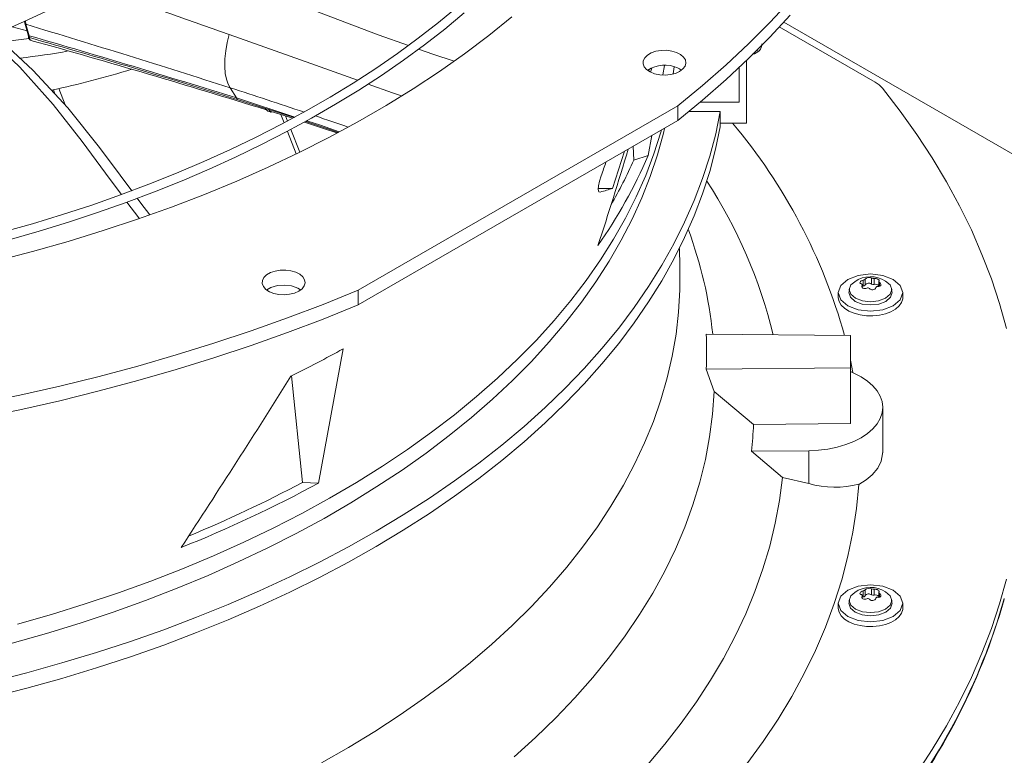
# Model space of a CAD drawing. Units: inches. Extents: x 512 to 748, y -190 to 5.
# Drawn here: x 560 to 565, y -9 to -6 of the extents above; entities that cross this region are included whole.
import ezdxf

# ---------------------------------------------------------------- set-up
doc = ezdxf.new("R2010")
doc.units = ezdxf.units.IN
doc.header["$MEASUREMENT"] = 0
doc.layers.get('0').update_dxf_attribs({"lineweight": 0})

msp = doc.modelspace()

# ---------------------------------------------------------------- linework, layer by layer
at = {"color": 7, "linetype": 'Continuous', "lineweight": 15}
for p, q in [((563.8721, -5.9571), (563.9641, -5.8581)), ((562.4532, -5.8853), (562.3656, -5.9579)), ((560.4809, -5.9543), (560.5816, -5.9074)), ((562.3946, -5.9869), (562.4831, -5.9133)), ((562.6996, -5.932), (562.5946, -6.0168)), ((563.8721, -6.0235), (563.9641, -5.9246)), ((560.3776, -5.999), (560.4809, -5.9543)), ((560.4968, -5.9957), (560.4286, -5.9769)), ((560.485, -5.9523), (560.4865, -5.9615)), ((560.4862, -5.9604), (560.5022, -6.0134)), ((560.507, -6.0177), (560.4911, -5.9653)), ((562.3656, -5.9579), (562.2743, -6.029)), ((562.3024, -6.0588), (562.3946, -5.9869)), ((563.775, -6.0544), (563.8721, -5.9571)), ((564.3504, -6.2291), (563.9142, -5.9765)), ((563.9356, -5.956), (567.1331, -7.8019)), ((560.4639, -6.1606), (560.3193, -6.0224)), ((560.3506, -6.013), (560.5237, -6.1733)), ((560.4949, -6.0313), (560.3853, -6.0451)), ((560.5053, -6.0296), (560.4949, -6.0313)), ((560.5021, -6.013), (560.503, -6.0207)), ((560.5082, -6.0261), (560.507, -6.0177)), ((561.406, -6.0485), (561.4145, -6.0115)), ((562.2743, -6.029), (562.1794, -6.0985)), ((562.5946, -6.0168), (562.4847, -6.0995)), ((563.775, -6.1208), (563.8721, -6.0235)), ((561.3997, -6.0859), (561.406, -6.0485)), ((562.2067, -6.129), (562.3024, -6.0588)), ((563.3774, -6.0841), (563.4019, -6.0837)), ((563.4019, -6.0837), (563.4258, -6.0868)), ((563.6729, -6.15), (563.775, -6.0544)), ((561.3953, -6.1571), (561.3961, -6.1225)), ((561.3961, -6.1225), (561.3997, -6.0859)), ((562.1794, -6.0985), (562.0809, -6.1663)), ((562.4847, -6.0995), (562.3702, -6.1801)), ((563.2962, -6.131), (563.303, -6.1174)), ((563.303, -6.1174), (563.3155, -6.1053)), ((563.3155, -6.1053), (563.3328, -6.0953)), ((563.3328, -6.0953), (563.3539, -6.0881)), ((563.3539, -6.0881), (563.3774, -6.0841)), ((563.4258, -6.0868), (563.4476, -6.0932)), ((563.4476, -6.0932), (563.466, -6.1025)), ((563.466, -6.1025), (563.4798, -6.1142)), ((563.4798, -6.1142), (563.488, -6.1275)), ((563.488, -6.1275), (563.4904, -6.1416)), ((563.6729, -6.2164), (563.775, -6.1208)), ((563.819, -6.0877), (563.8123, -6.0842)), ((560.6163, -6.3306), (560.4639, -6.1606)), ((560.5237, -6.1733), (560.6816, -6.3446)), ((561.3975, -6.1884), (561.3953, -6.1571)), ((562.0809, -6.1663), (561.979, -6.2324)), ((562.1075, -6.1975), (562.2067, -6.129)), ((563.2954, -6.1451), (563.2962, -6.131)), ((563.3007, -6.1589), (563.2954, -6.1451)), ((563.3119, -6.1715), (563.3007, -6.1589)), ((563.3281, -6.1821), (563.3119, -6.1715)), ((563.3239, -6.1689), (563.3212, -6.1782)), ((563.393, -6.1521), (563.3851, -6.1955)), ((563.432, -6.1911), (563.4376, -6.1589)), ((563.4606, -6.1673), (563.4528, -6.1635)), ((563.4693, -6.174), (563.4606, -6.1673)), ((563.4768, -6.1685), (563.4618, -6.1797)), ((563.4865, -6.1556), (563.4768, -6.1685)), ((563.4904, -6.1416), (563.4865, -6.1556)), ((563.5659, -6.2438), (563.6729, -6.15)), ((563.7328, -6.3188), (563.7328, -6.1611)), ((563.7654, -6.4148), (563.7654, -6.1301)), ((561.4025, -6.2154), (561.3975, -6.1884)), ((561.4101, -6.2374), (561.4025, -6.2154)), ((562.0049, -6.2642), (562.1075, -6.1975)), ((562.3702, -6.1801), (562.2512, -6.2585)), ((563.3483, -6.1901), (563.3281, -6.1821)), ((563.3714, -6.1949), (563.3483, -6.1901)), ((563.3958, -6.1962), (563.3714, -6.1949)), ((563.4199, -6.194), (563.3958, -6.1962)), ((563.4424, -6.1884), (563.4199, -6.194)), ((563.4618, -6.1797), (563.4424, -6.1884)), ((563.5659, -6.3102), (563.6729, -6.2164)), ((560.6411, -6.2578), (560.6699, -6.3319)), ((561.4198, -6.2542), (561.4101, -6.2374)), ((561.4198, -6.2542), (561.4484, -6.3003)), ((561.979, -6.2324), (561.8737, -6.2968)), ((562.2512, -6.2585), (562.1278, -6.3346)), ((563.4541, -6.3357), (563.5659, -6.2438)), ((564.383, -6.2561), (564.4637, -6.3605)), ((560.6164, -6.2633), (560.6235, -6.2816)), ((561.4513, -6.3067), (561.4484, -6.3003)), ((561.4513, -6.3067), (561.5805, -6.3474)), ((561.8737, -6.2968), (561.7651, -6.3593)), ((561.899, -6.3291), (562.0049, -6.2642)), ((560.7477, -6.4984), (560.6163, -6.3306)), ((560.6816, -6.3446), (560.8265, -6.526)), ((561.5805, -6.3474), (561.595, -6.352)), ((561.5904, -6.3598), (561.5805, -6.3474)), ((561.5805, -6.3474), (561.5889, -6.3586)), ((561.595, -6.352), (561.7103, -6.3893)), ((561.5992, -6.3599), (561.595, -6.352)), ((561.5981, -6.3573), (561.595, -6.352)), ((561.7899, -6.392), (561.899, -6.3291)), ((562.1278, -6.3346), (562.0001, -6.4083)), ((562.002, -7.174), (563.4541, -6.3357)), ((563.4541, -6.4021), (563.5659, -6.3102)), ((563.4541, -6.3357), (563.4541, -6.4021)), ((563.5557, -6.3188), (563.7328, -6.3188)), ((561.5797, -6.3527), (561.5831, -6.3548)), ((561.5889, -6.3586), (561.5895, -6.3586)), ((561.5938, -6.3601), (561.5904, -6.3598)), ((561.5921, -6.3606), (561.6067, -6.3652)), ((561.6022, -6.3591), (561.5981, -6.3573)), ((561.6047, -6.3644), (561.5992, -6.3599)), ((561.602, -6.3598), (561.7038, -6.3925)), ((561.6068, -6.3645), (561.6047, -6.3644)), ((561.7651, -6.3593), (561.6533, -6.4199)), ((561.6778, -6.453), (561.7899, -6.392)), ((563.6466, -6.3623), (563.5024, -6.3611)), ((563.6255, -6.464), (563.6466, -6.3623)), ((563.6462, -6.3999), (563.6466, -6.3623)), ((564.4637, -6.3605), (564.5392, -6.4662)), ((561.6533, -6.4199), (561.5384, -6.4785)), ((561.757, -6.4099), (561.8442, -6.4387)), ((561.8442, -6.4387), (561.905, -6.4594)), ((562.0001, -6.4083), (561.8683, -6.4796)), ((563.4541, -6.4021), (562.002, -7.2404)), ((563.3927, -6.4394), (563.3878, -6.4596)), ((563.6466, -6.4321), (563.6254, -6.5337)), ((563.6466, -6.4321), (563.6462, -6.3999)), ((563.6464, -6.4148), (563.7654, -6.4148)), ((561.5384, -6.4785), (561.4206, -6.5352)), ((561.5627, -6.512), (561.6778, -6.453)), ((561.8683, -6.4796), (561.7325, -6.5483)), ((563.335, -6.4709), (563.3184, -6.562)), ((563.3878, -6.4596), (563.3607, -6.5584)), ((563.5987, -6.5652), (563.6255, -6.464)), ((564.5392, -6.4662), (564.6093, -6.5731)), ((560.8747, -6.6713), (560.7477, -6.4984)), ((560.8265, -6.526), (560.9204, -6.6515)), ((561.4447, -6.5689), (561.5627, -6.512)), ((563.25, -6.5199), (563.2538, -6.5823)), ((561.4206, -6.5352), (561.2999, -6.5898)), ((561.3241, -6.6237), (561.4447, -6.5689)), ((561.7325, -6.5483), (561.5929, -6.6144)), ((563.211, -6.5425), (563.1575, -6.7113)), ((563.2538, -6.5823), (563.3184, -6.562)), ((563.3607, -6.5584), (563.3279, -6.6566)), ((563.5662, -6.6658), (563.5987, -6.5652)), ((563.6254, -6.5337), (563.5987, -6.6349)), ((564.6093, -6.5731), (564.674, -6.6811)), ((561.2999, -6.5898), (561.1764, -6.6423)), ((561.5929, -6.6144), (561.4495, -6.6778)), ((560.9204, -6.6515), (560.9726, -6.7218)), ((561.1764, -6.6423), (561.0503, -6.6927)), ((561.2009, -6.6763), (561.3241, -6.6237)), ((563.0979, -6.6782), (563.1055, -6.6536)), ((563.3279, -6.6566), (563.2896, -6.7542)), ((563.5987, -6.6349), (563.5662, -6.7356)), ((560.9255, -6.7395), (560.8747, -6.6713)), ((561.0503, -6.6927), (560.9217, -6.7409)), ((561.0752, -6.7267), (561.2009, -6.6763)), ((561.4495, -6.6778), (561.3027, -6.7384)), ((563.0922, -6.7159), (563.0934, -6.6992)), ((563.0934, -6.6992), (563.0979, -6.6782)), ((563.5282, -6.7658), (563.5662, -6.6658)), ((564.674, -6.6811), (564.7333, -6.7902)), ((560.9217, -6.7409), (560.7906, -6.7868)), ((560.9473, -6.7749), (561.0752, -6.7267)), ((561.3027, -6.7384), (561.1525, -6.7963)), ((563.0947, -6.7262), (563.0922, -6.7159)), ((563.0925, -6.7117), (563.1575, -6.7113)), ((563.1006, -6.7282), (563.0947, -6.7262)), ((563.2896, -6.7542), (563.2458, -6.8509)), ((563.5662, -6.7356), (563.5282, -6.8356)), ((560.7906, -6.7868), (560.6573, -6.8305)), ((560.8173, -6.8208), (560.9473, -6.7749)), ((561.0042, -6.8452), (560.9509, -6.7736)), ((560.9979, -6.7559), (561.0144, -6.7781)), ((561.1525, -6.7963), (560.999, -6.8512)), ((561.0144, -6.7781), (561.0549, -6.8309)), ((563.4846, -6.8651), (563.5282, -6.7658)), ((564.7333, -6.7902), (564.7871, -6.9002)), ((560.6573, -6.8305), (560.5218, -6.8719)), ((560.6852, -6.8644), (560.8173, -6.8208)), ((563.5282, -6.8356), (563.4846, -6.9349)), ((560.5218, -6.8719), (560.3843, -6.9108)), ((560.5514, -6.9056), (560.6852, -6.8644)), ((560.999, -6.8512), (560.8426, -6.9033)), ((561.0059, -6.8473), (561.0042, -6.8452)), ((563.2458, -6.8509), (563.1964, -6.9468)), ((563.4355, -6.9635), (563.4846, -6.8651)), ((560.4159, -6.9444), (560.5514, -6.9056)), ((560.8426, -6.9033), (560.6832, -6.9523)), ((563.5017, -6.9004), (563.5011, -6.8987)), ((564.7871, -6.9002), (564.8353, -7.0111)), ((560.6832, -6.9523), (560.5211, -6.9983)), ((563.1964, -6.9468), (563.1416, -7.0417)), ((563.3809, -7.0609), (563.4355, -6.9635)), ((563.4846, -6.9349), (563.4355, -7.0332)), ((560.5211, -6.9983), (560.3566, -7.0411)), ((563.4632, -7.0652), (563.4607, -6.9841)), ((564.8353, -7.0111), (564.878, -7.1227)), ((563.1416, -7.0417), (563.0814, -7.1355)), ((563.3208, -7.1572), (563.3809, -7.0609)), ((563.4355, -7.0332), (563.3809, -7.1307)), ((563.4632, -7.0652), (563.4634, -7.0726)), ((561.573, -7.1161), (561.5855, -7.104)), ((561.5855, -7.104), (561.6028, -7.094)), ((561.6028, -7.094), (561.6239, -7.0868)), ((561.6239, -7.0868), (561.6474, -7.0828)), ((561.6474, -7.0828), (561.6719, -7.0824)), ((561.6719, -7.0824), (561.6958, -7.0855)), ((561.6958, -7.0855), (561.7176, -7.0919)), ((561.7176, -7.0919), (561.736, -7.1012)), ((561.736, -7.1012), (561.7498, -7.1129)), ((563.4634, -7.0726), (563.4632, -7.173)), ((564.2253, -7.1249), (564.2728, -7.1066)), ((564.2728, -7.1066), (564.3289, -7.1002)), ((564.3289, -7.1002), (564.385, -7.1066)), ((564.385, -7.1066), (564.4326, -7.1249)), ((561.5654, -7.1438), (561.5662, -7.1297)), ((561.5708, -7.1576), (561.5654, -7.1438)), ((561.5662, -7.1297), (561.573, -7.1161)), ((561.6344, -7.1534), (561.6051, -7.1618)), ((561.667, -7.1509), (561.6344, -7.1534)), ((561.6991, -7.1547), (561.667, -7.1509)), ((561.727, -7.1644), (561.6991, -7.1547)), ((561.7565, -7.1543), (561.7468, -7.1672)), ((561.7498, -7.1129), (561.7581, -7.1262)), ((561.7604, -7.1403), (561.7565, -7.1543)), ((561.7581, -7.1262), (561.7604, -7.1403)), ((563.0814, -7.1355), (563.0159, -7.2281)), ((563.2555, -7.2524), (563.3208, -7.1572)), ((563.3809, -7.1307), (563.3208, -7.227)), ((564.1824, -7.1848), (564.1935, -7.1524)), ((564.1935, -7.1524), (564.2253, -7.1249)), ((564.2326, -7.1715), (564.24, -7.1502)), ((564.24, -7.1502), (564.2571, -7.1354)), ((564.2812, -7.1399), (564.2817, -7.1373)), ((564.282, -7.1423), (564.2812, -7.1399)), ((564.2817, -7.1373), (564.2836, -7.1347)), ((564.2841, -7.144), (564.282, -7.1423)), ((564.2836, -7.1347), (564.2867, -7.1321)), ((564.2877, -7.1453), (564.2841, -7.144)), ((564.2867, -7.1321), (564.2906, -7.1299)), ((564.2906, -7.1299), (564.2957, -7.1281)), ((564.2915, -7.1622), (564.2915, -7.1491)), ((564.2957, -7.1558), (564.2915, -7.1565)), ((564.2957, -7.1281), (564.2957, -7.1558)), ((564.3041, -7.1509), (564.3041, -7.1232)), ((564.3338, -7.1186), (564.3338, -7.1463)), ((564.3453, -7.1481), (564.3453, -7.1204)), ((564.3635, -7.1247), (564.3663, -7.1268)), ((564.3663, -7.1268), (564.368, -7.129)), ((564.3664, -7.1343), (564.3671, -7.133)), ((564.3667, -7.1359), (564.3664, -7.1343)), ((564.3664, -7.1345), (564.3664, -7.1569)), ((564.368, -7.1378), (564.3667, -7.1359)), ((564.3683, -7.131), (564.3671, -7.133)), ((564.368, -7.129), (564.3683, -7.131)), ((564.3702, -7.1396), (564.368, -7.1378)), ((564.397, -7.1322), (564.4179, -7.1502)), ((564.4179, -7.1502), (564.4252, -7.1715)), ((564.4326, -7.1249), (564.4644, -7.1524)), ((564.4644, -7.1524), (564.4755, -7.1848)), ((564.878, -7.1227), (564.915, -7.235)), ((561.5819, -7.1702), (561.5708, -7.1576)), ((561.5981, -7.1808), (561.5819, -7.1702)), ((561.6051, -7.1618), (561.5867, -7.1727)), ((561.6183, -7.1888), (561.5981, -7.1808)), ((561.6414, -7.1936), (561.6183, -7.1888)), ((561.6658, -7.1949), (561.6414, -7.1936)), ((561.69, -7.1927), (561.6658, -7.1949)), ((561.7124, -7.1871), (561.69, -7.1927)), ((561.7318, -7.1784), (561.7124, -7.1871)), ((561.7391, -7.1728), (561.727, -7.1644)), ((561.7468, -7.1672), (561.7318, -7.1784)), ((561.8428, -7.2385), (562.002, -7.174)), ((562.002, -7.2404), (562.002, -7.174)), ((563.4632, -7.173), (563.4573, -7.2733)), ((564.1824, -7.1848), (564.1824, -7.2061)), ((564.1935, -7.2172), (564.1824, -7.1848)), ((564.2312, -7.1848), (564.2324, -7.1814)), ((564.2387, -7.2064), (564.2312, -7.1848)), ((564.2328, -7.168), (564.2314, -7.1813)), ((564.24, -7.1928), (564.2326, -7.1715)), ((564.2609, -7.2108), (564.24, -7.1928)), ((564.4179, -7.1928), (564.397, -7.2108)), ((564.4252, -7.1715), (564.4179, -7.1928)), ((564.4267, -7.1848), (564.4192, -7.2064)), ((564.4265, -7.1813), (564.425, -7.168)), ((564.4255, -7.1814), (564.4267, -7.1848)), ((564.4755, -7.1848), (564.4644, -7.2172)), ((564.4755, -7.2061), (564.4755, -7.1848)), ((561.6803, -7.3003), (561.8428, -7.2385)), ((561.8428, -7.305), (562.002, -7.2404)), ((563.0159, -7.2281), (562.9452, -7.3194)), ((563.3208, -7.227), (563.2555, -7.3222)), ((564.1824, -7.2061), (564.1824, -7.2082)), ((564.1824, -7.2082), (564.1862, -7.2252)), ((564.1862, -7.2252), (564.1957, -7.2414)), ((564.2253, -7.2446), (564.1935, -7.2172)), ((564.1957, -7.2414), (564.2108, -7.2561)), ((564.2728, -7.263), (564.2253, -7.2446)), ((564.2598, -7.2247), (564.2387, -7.2064)), ((564.2915, -7.2369), (564.2598, -7.2247)), ((564.2921, -7.2228), (564.2609, -7.2108)), ((564.3289, -7.2412), (564.2915, -7.2369)), ((564.3289, -7.2271), (564.2921, -7.2228)), ((564.3658, -7.2228), (564.3289, -7.2271)), ((564.3663, -7.2369), (564.3289, -7.2412)), ((564.397, -7.2108), (564.3658, -7.2228)), ((564.398, -7.2247), (564.3663, -7.2369)), ((564.4326, -7.2446), (564.385, -7.263)), ((564.4192, -7.2064), (564.398, -7.2247)), ((564.4644, -7.2172), (564.4326, -7.2446)), ((564.4425, -7.2595), (564.4589, -7.2452)), ((564.4589, -7.2452), (564.4699, -7.2293)), ((564.4699, -7.2293), (564.4751, -7.2125)), ((564.4751, -7.2125), (564.4755, -7.2061)), ((564.915, -7.235), (564.9464, -7.3479)), ((563.1848, -7.3463), (563.2555, -7.2524)), ((563.4573, -7.2733), (563.4457, -7.3734)), ((564.2108, -7.2561), (564.2307, -7.2688)), ((564.2307, -7.2688), (564.2546, -7.279)), ((564.2546, -7.279), (564.2815, -7.2861)), ((564.3289, -7.2694), (564.2728, -7.263)), ((564.2815, -7.2861), (564.3104, -7.29)), ((564.3104, -7.29), (564.3401, -7.2904)), ((564.385, -7.263), (564.3289, -7.2694)), ((564.3401, -7.2904), (564.3693, -7.2874)), ((564.3693, -7.2874), (564.3968, -7.2811)), ((564.3968, -7.2811), (564.4216, -7.2716)), ((564.4216, -7.2716), (564.4425, -7.2595)), ((561.5147, -7.3592), (561.6803, -7.3003)), ((561.6803, -7.3667), (561.8428, -7.305)), ((562.9452, -7.3194), (562.8692, -7.4093)), ((563.2555, -7.3222), (563.1848, -7.4161)), ((561.3461, -7.4153), (561.5147, -7.3592)), ((561.5147, -7.4257), (561.6803, -7.3667)), ((563.109, -7.4389), (563.1848, -7.3463)), ((563.4457, -7.3734), (563.4283, -7.4733)), ((563.5828, -7.3736), (564.2377, -7.3802)), ((564.2377, -7.3802), (564.2377, -7.5267)), ((561.1747, -7.4684), (561.3461, -7.4153)), ((561.3461, -7.4817), (561.5147, -7.4257)), ((562.8692, -7.4093), (562.7882, -7.4977)), ((563.1848, -7.4161), (563.1089, -7.5086)), ((561.0007, -7.5186), (561.1747, -7.4684)), ((561.9329, -7.4403), (561.8211, -8.0505)), ((563.028, -7.53), (563.109, -7.4389)), ((561.1747, -7.5348), (561.3461, -7.4817)), ((562.7882, -7.4977), (562.7022, -7.5845)), ((563.1089, -7.5086), (563.0279, -7.5997)), ((563.4283, -7.4733), (563.4053, -7.5727)), ((564.2377, -7.4927), (564.2485, -7.5486)), ((560.8241, -7.5657), (561.0007, -7.5186)), ((561.0007, -7.585), (561.1747, -7.5348)), ((562.9419, -7.6195), (563.028, -7.53)), ((564.2377, -7.5267), (563.5828, -7.5333)), ((563.5828, -7.5333), (563.6192, -7.6337)), ((564.2377, -7.7794), (564.2377, -7.5267)), ((564.2377, -7.5441), (564.2532, -7.5507)), ((564.2532, -7.5507), (564.2862, -7.5677)), ((560.6451, -7.6097), (560.8241, -7.5657)), ((560.8241, -7.6321), (561.0007, -7.585)), ((561.7476, -8.0474), (561.698, -7.5638)), ((562.7022, -7.5845), (562.6113, -7.6696)), ((563.0279, -7.5997), (562.9419, -7.6893)), ((563.4053, -7.5727), (563.3767, -7.6717)), ((564.2862, -7.5677), (564.3151, -7.5871)), ((564.3151, -7.5871), (564.3394, -7.6084)), ((560.464, -7.6507), (560.6451, -7.6097)), ((560.6451, -7.6762), (560.8241, -7.6321)), ((562.8509, -7.7074), (562.9419, -7.6195)), ((563.6192, -7.6337), (563.6116, -7.7374)), ((563.7974, -7.7838), (563.6192, -7.6337)), ((564.3394, -7.6084), (564.3588, -7.6314)), ((564.3588, -7.6314), (564.3729, -7.6556)), ((560.2808, -7.6885), (560.464, -7.6507)), ((560.464, -7.7171), (560.6451, -7.6762)), ((562.6113, -7.6696), (562.5156, -7.753)), ((562.9419, -7.6893), (562.8509, -7.7771)), ((563.3767, -7.6717), (563.3424, -7.7701)), ((564.3729, -7.6556), (564.3814, -7.6806)), ((564.3814, -7.6806), (564.3843, -7.7061)), ((560.2808, -7.7549), (560.464, -7.7171)), ((562.755, -7.7935), (562.8509, -7.7074)), ((563.6116, -7.7374), (563.5982, -7.8409)), ((564.3814, -7.7316), (564.3729, -7.7567)), ((564.3843, -7.7061), (564.3814, -7.7316)), ((564.3843, -7.913), (564.3843, -7.7061)), ((562.5156, -7.753), (562.4152, -7.8345)), ((562.8509, -7.7771), (562.755, -7.8633)), ((563.3424, -7.7701), (563.3025, -7.8678)), ((564.2377, -7.7794), (563.7974, -7.7838)), ((564.3588, -7.7809), (564.3394, -7.8038)), ((564.3729, -7.7567), (564.3588, -7.7809)), ((562.6544, -7.8778), (562.755, -7.7935)), ((564.3151, -7.8252), (564.2862, -7.8445)), ((564.3394, -7.8038), (564.3151, -7.8252)), ((562.4152, -7.8345), (562.3102, -7.9141)), ((562.755, -7.8633), (562.6544, -7.9476)), ((563.3025, -7.8678), (563.2571, -7.9647)), ((563.5982, -7.8409), (563.5788, -7.9441)), ((564.2532, -7.8615), (564.2167, -7.876)), ((564.2862, -7.8445), (564.2532, -7.8615)), ((562.3102, -7.9141), (562.2007, -7.9916)), ((562.5491, -7.9602), (562.6544, -7.8778)), ((564.0482, -7.9035), (563.7883, -7.9062)), ((563.7883, -7.9062), (563.9293, -8.0246)), ((564.0923, -7.9014), (564.0482, -7.9035)), ((564.0482, -7.9035), (564.0482, -8.0533)), ((564.1356, -7.8961), (564.0923, -7.9014)), ((564.1773, -7.8875), (564.1356, -7.8961)), ((564.2167, -7.876), (564.1773, -7.8875)), ((564.3842, -7.9174), (564.3779, -7.9509)), ((564.3837, -7.913), (564.3842, -7.9174)), ((562.4392, -8.0406), (562.5491, -7.9602)), ((562.6544, -7.9476), (562.5491, -8.03)), ((563.5788, -7.9441), (563.5535, -8.0469)), ((564.3779, -7.9509), (564.3623, -7.9824)), ((562.2007, -7.9916), (562.0868, -8.0669)), ((563.2571, -7.9647), (563.2061, -8.0606)), ((564.3623, -7.9824), (564.3372, -8.0127)), ((561.7476, -8.0474), (561.8211, -8.0505)), ((562.325, -8.1189), (562.4392, -8.0406)), ((562.5491, -8.03), (562.4392, -8.1104)), ((563.5535, -8.0469), (563.5224, -8.1492)), ((563.9293, -8.0246), (563.9156, -8.1292)), ((564.0482, -8.0533), (563.9293, -8.0246)), ((564.3097, -8.0356), (564.276, -8.0564)), ((564.3372, -8.0127), (564.3097, -8.0356)), ((562.0868, -8.0669), (561.9687, -8.1401)), ((563.2061, -8.0606), (563.1498, -8.1556)), ((564.276, -8.0564), (564.2653, -8.1655)), ((561.9687, -8.1401), (561.8465, -8.211)), ((562.2064, -8.195), (562.325, -8.1189)), ((562.4392, -8.1104), (562.3249, -8.1887)), ((563.9156, -8.1292), (563.8961, -8.2335)), ((563.1498, -8.1556), (563.088, -8.2494)), ((563.5224, -8.1492), (563.4854, -8.2508)), ((564.2653, -8.1655), (564.2488, -8.2743)), ((561.8465, -8.211), (561.7203, -8.2796)), ((562.0836, -8.2689), (562.2064, -8.195)), ((562.3249, -8.1887), (562.2063, -8.2648)), ((561.9567, -8.3405), (562.0836, -8.2689)), ((562.2063, -8.2648), (562.0836, -8.3387)), ((563.088, -8.2494), (563.021, -8.342)), ((563.4854, -8.2508), (563.4427, -8.3516)), ((563.8961, -8.2335), (563.871, -8.3374)), ((564.2488, -8.2743), (564.2264, -8.3828)), ((561.7203, -8.2796), (561.5903, -8.3457)), ((561.5903, -8.3457), (561.4566, -8.4092)), ((561.8259, -8.4096), (561.9567, -8.3405)), ((562.0836, -8.3387), (561.9567, -8.4102)), ((563.021, -8.342), (562.9487, -8.4332)), ((563.4427, -8.3516), (563.3942, -8.4516)), ((563.871, -8.3374), (563.8402, -8.4408)), ((561.4566, -8.4092), (561.3193, -8.4703)), ((561.6913, -8.4763), (561.8259, -8.4096)), ((564.2264, -8.3828), (564.1982, -8.4909)), ((561.9567, -8.4102), (561.8259, -8.4794)), ((562.9487, -8.4332), (562.8713, -8.5231)), ((563.3942, -8.4516), (563.3399, -8.5505)), ((563.8402, -8.4408), (563.8038, -8.5436)), ((561.3193, -8.4703), (561.1786, -8.5286)), ((561.5531, -8.5405), (561.6913, -8.4763)), ((561.8259, -8.4794), (561.6913, -8.5461)), ((564.1982, -8.4909), (564.1643, -8.5983)), ((564.9464, -8.4871), (564.915, -8.6)), ((561.1786, -8.5286), (561.0347, -8.5843)), ((561.4113, -8.602), (561.5531, -8.5405)), ((562.8713, -8.5231), (562.7887, -8.6114)), ((563.8038, -8.5436), (563.7618, -8.6457)), ((564.1935, -8.5648), (564.2253, -8.5373)), ((564.2253, -8.5373), (564.2728, -8.519)), ((564.2728, -8.519), (564.3289, -8.5125)), ((564.2867, -8.5445), (564.2906, -8.5423)), ((564.2906, -8.5423), (564.2957, -8.5405)), ((564.2957, -8.5405), (564.2957, -8.5682)), ((564.3041, -8.5633), (564.3041, -8.5356)), ((564.3289, -8.5125), (564.385, -8.519)), ((564.3338, -8.531), (564.3338, -8.5587)), ((564.3453, -8.5605), (564.3453, -8.5328)), ((564.3635, -8.5371), (564.3663, -8.5391)), ((564.3663, -8.5391), (564.368, -8.5413)), ((564.3683, -8.5433), (564.3671, -8.5453)), ((564.368, -8.5413), (564.3683, -8.5433)), ((564.385, -8.519), (564.4326, -8.5373)), ((564.4326, -8.5373), (564.4644, -8.5648)), ((561.0347, -8.5843), (560.8877, -8.6372)), ((561.6913, -8.5461), (561.5531, -8.6102)), ((563.3399, -8.5505), (563.2801, -8.6484)), ((564.1824, -8.5972), (564.1935, -8.5648)), ((564.2328, -8.5804), (564.2314, -8.5937)), ((564.2326, -8.5838), (564.24, -8.5626)), ((564.24, -8.6051), (564.2326, -8.5838)), ((564.24, -8.5626), (564.2571, -8.5478)), ((564.2812, -8.5523), (564.2817, -8.5497)), ((564.282, -8.5546), (564.2812, -8.5523)), ((564.2817, -8.5497), (564.2836, -8.547)), ((564.2841, -8.5564), (564.282, -8.5546)), ((564.2836, -8.547), (564.2867, -8.5445)), ((564.2877, -8.5576), (564.2841, -8.5564)), ((564.2915, -8.5746), (564.2915, -8.5614)), ((564.2957, -8.5682), (564.2915, -8.5689)), ((564.3664, -8.5467), (564.3671, -8.5453)), ((564.3667, -8.5483), (564.3664, -8.5467)), ((564.3664, -8.5468), (564.3664, -8.5692)), ((564.368, -8.5501), (564.3667, -8.5483)), ((564.3702, -8.552), (564.368, -8.5501)), ((564.397, -8.5445), (564.4179, -8.5626)), ((564.4179, -8.5626), (564.4252, -8.5838)), ((564.4252, -8.5838), (564.4179, -8.6051)), ((564.4265, -8.5937), (564.425, -8.5804)), ((564.4644, -8.5648), (564.4755, -8.5972)), ((561.2662, -8.6609), (561.4113, -8.602)), ((561.5531, -8.6102), (561.4113, -8.6718)), ((562.7887, -8.6114), (562.7012, -8.6981)), ((564.1643, -8.5983), (564.1245, -8.7052)), ((564.1824, -8.5971), (564.1824, -8.6184)), ((564.1935, -8.6295), (564.1824, -8.5972)), ((564.1824, -8.6184), (564.1824, -8.6206)), ((564.1824, -8.6206), (564.1862, -8.6376)), ((564.2253, -8.657), (564.1935, -8.6295)), ((564.2312, -8.5972), (564.2324, -8.5938)), ((564.2387, -8.6187), (564.2312, -8.5972)), ((564.2598, -8.637), (564.2387, -8.6187)), ((564.2609, -8.6232), (564.24, -8.6051)), ((564.2921, -8.6352), (564.2609, -8.6232)), ((564.397, -8.6232), (564.3658, -8.6352)), ((564.4179, -8.6051), (564.397, -8.6232)), ((564.4192, -8.6187), (564.398, -8.637)), ((564.4267, -8.5972), (564.4192, -8.6187)), ((564.4255, -8.5938), (564.4267, -8.5972)), ((564.4644, -8.6295), (564.4326, -8.657)), ((564.4755, -8.5972), (564.4644, -8.6295)), ((564.4699, -8.6417), (564.4751, -8.6249)), ((564.4751, -8.6249), (564.4755, -8.6184)), ((564.4755, -8.6184), (564.4755, -8.5971)), ((564.915, -8.6), (564.878, -8.7123)), ((560.8877, -8.6372), (560.7377, -8.6873)), ((561.1179, -8.717), (561.2662, -8.6609)), ((561.4113, -8.6718), (561.2662, -8.7306)), ((563.2801, -8.6484), (563.2147, -8.7451)), ((563.7618, -8.6457), (563.7142, -8.7469)), ((564.1862, -8.6376), (564.1957, -8.6538)), ((564.1957, -8.6538), (564.2108, -8.6685)), ((564.2108, -8.6685), (564.2307, -8.6812)), ((564.2728, -8.6753), (564.2253, -8.657)), ((564.2915, -8.6493), (564.2598, -8.637)), ((564.3289, -8.6818), (564.2728, -8.6753)), ((564.3289, -8.6536), (564.2915, -8.6493)), ((564.3289, -8.6394), (564.2921, -8.6352)), ((564.3658, -8.6352), (564.3289, -8.6394)), ((564.3663, -8.6493), (564.3289, -8.6536)), ((564.385, -8.6753), (564.3289, -8.6818)), ((564.398, -8.637), (564.3663, -8.6493)), ((564.4326, -8.657), (564.385, -8.6753)), ((564.4216, -8.684), (564.4425, -8.6719)), ((564.4425, -8.6719), (564.4589, -8.6576)), ((564.4589, -8.6576), (564.4699, -8.6417)), ((560.7377, -8.6873), (560.585, -8.7345)), ((560.9665, -8.7703), (561.1179, -8.717)), ((562.7012, -8.6981), (562.6088, -8.7832)), ((564.1245, -8.7052), (564.0791, -8.8112)), ((564.2307, -8.6812), (564.2546, -8.6913)), ((564.2546, -8.6913), (564.2815, -8.6985)), ((564.2815, -8.6985), (564.3104, -8.7024)), ((564.3104, -8.7024), (564.3401, -8.7028)), ((564.3401, -8.7028), (564.3693, -8.6998)), ((564.3693, -8.6998), (564.3968, -8.6934)), ((564.3968, -8.6934), (564.4216, -8.684)), ((564.878, -8.7123), (564.8353, -8.8239)), ((560.585, -8.7345), (560.4296, -8.7787)), ((561.2662, -8.7306), (561.1179, -8.7868)), ((563.2147, -8.7451), (563.1438, -8.8405)), ((563.7142, -8.7469), (563.6612, -8.8473)), ((560.8122, -8.8208), (560.9665, -8.7703)), ((561.1179, -8.7868), (560.9665, -8.8401)), ((562.6088, -8.7832), (562.5116, -8.8664)), ((564.0791, -8.8112), (564.0279, -8.9164)), ((560.6552, -8.8684), (560.8122, -8.8208)), ((560.9665, -8.8401), (560.8122, -8.8906)), ((563.1438, -8.8405), (563.0674, -8.9345)), ((563.6612, -8.8473), (563.6026, -8.9466)), ((564.8353, -8.8239), (564.7871, -8.9348)), ((560.4955, -8.9131), (560.6552, -8.8684)), ((560.8122, -8.8906), (560.6551, -8.9382)), ((562.5116, -8.8664), (562.4097, -8.9477)), ((560.3335, -8.9547), (560.4955, -8.9131)), ((560.6551, -8.9382), (560.4955, -8.9828)), ((563.0674, -8.9345), (562.9858, -9.027)), ((563.6026, -8.9466), (563.5387, -9.0448)), ((564.0279, -8.9164), (563.9712, -9.0207)), ((564.7871, -8.9348), (564.7333, -9.0448)), ((560.4955, -8.9828), (560.3335, -9.0245)), ((562.4097, -8.9477), (562.3032, -9.027)), ((562.3032, -9.027), (562.1923, -9.1043)), ((562.9858, -9.027), (562.8988, -9.1179)), ((563.9712, -9.0207), (563.9088, -9.1239)), ((563.5387, -9.0448), (563.4694, -9.1418)), ((564.7333, -9.0448), (564.674, -9.1539)), ((562.1923, -9.1043), (562.077, -9.1794)), ((562.8988, -9.1179), (562.8068, -9.2071)), ((563.9088, -9.1239), (563.841, -9.2259)), ((563.4694, -9.1418), (563.3949, -9.2375)), ((564.674, -9.1539), (564.6093, -9.2619)), ((562.077, -9.1794), (561.9576, -9.2523)), ((562.8068, -9.2071), (562.7096, -9.2944)), ((561.9576, -9.2523), (561.834, -9.3229)), ((563.3949, -9.2375), (563.3152, -9.3317)), ((563.841, -9.2259), (563.7677, -9.3266)), ((564.6093, -9.2619), (564.5392, -9.3688))]:
    msp.add_line(p, q, dxfattribs=at)
at = {"color": 8, "linetype": 'Continuous', "lineweight": 15}
for p, q in [((561.7693, -5.8902), (562.0928, -6.0129)), ((560.4893, -5.9503), (560.4911, -5.9653)), ((560.5098, -6.034), (560.5082, -6.0261)), ((560.5142, -6.0381), (560.5098, -6.034)), ((560.5147, -6.0381), (560.5142, -6.0381)), ((561.7857, -6.1439), (561.4145, -6.0115)), ((562.0928, -6.0129), (562.2297, -6.0617)), ((562.276, -6.0782), (562.3403, -6.1011)), ((562.3403, -6.1011), (562.4373, -6.1326)), ((561.9985, -6.2198), (561.7857, -6.1439)), ((562.1579, -6.2766), (562.0468, -6.237)), ((561.4484, -6.3003), (561.7142, -6.3868)), ((562.1984, -6.2911), (562.1579, -6.2766)), ((561.5805, -6.3474), (561.5793, -6.3518)), ((561.5793, -6.3518), (561.58, -6.3523)), ((561.6497, -6.3751), (561.6647, -6.4137)), ((561.6806, -6.4051), (561.6717, -6.3822)), ((561.7628, -6.4068), (561.8821, -6.4466)), ((561.7676, -6.4042), (561.8296, -6.4244)), ((561.8296, -6.4244), (561.9145, -6.4546)), ((561.6795, -6.452), (561.7194, -6.5547)), ((561.7355, -6.5468), (561.6954, -6.4434)), ((561.8821, -6.4466), (561.9106, -6.4565)), ((563.3451, -6.5547), (563.377, -6.456)), ((563.377, -6.456), (563.38, -6.4458)), ((563.3076, -6.6528), (563.3451, -6.5547)), ((563.2644, -6.75), (563.3076, -6.6528)), ((563.2158, -6.8464), (563.2644, -6.75)), ((563.1616, -6.9419), (563.2158, -6.8464)), ((563.102, -7.0362), (563.1616, -6.9419)), ((563.0371, -7.1294), (563.102, -7.0362)), ((562.9669, -7.2212), (563.0371, -7.1294)), ((564.2908, -7.1519), (564.2908, -7.1608)), ((564.3702, -7.1562), (564.3702, -7.1396)), ((562.8914, -7.3117), (562.9669, -7.2212)), ((562.8109, -7.4007), (562.8914, -7.3117)), ((562.7253, -7.4881), (562.8109, -7.4007)), ((562.6347, -7.5738), (562.7253, -7.4881)), ((562.5393, -7.6578), (562.6347, -7.5738)), ((562.4392, -7.7399), (562.5393, -7.6578)), ((562.3344, -7.82), (562.4392, -7.7399)), ((562.2251, -7.8981), (562.3344, -7.82)), ((562.1114, -7.9741), (562.2251, -7.8981)), ((561.9934, -8.0479), (562.1114, -7.9741)), ((561.8713, -8.1194), (561.9934, -8.0479)), ((561.7451, -8.1885), (561.8713, -8.1194)), ((561.6151, -8.2552), (561.7451, -8.1885)), ((561.4813, -8.3194), (561.6151, -8.2552)), ((561.3439, -8.381), (561.4813, -8.3194)), ((561.2031, -8.4399), (561.3439, -8.381)), ((561.059, -8.4961), (561.2031, -8.4399)), ((560.9117, -8.5496), (561.059, -8.4961)), ((560.7615, -8.6002), (560.9117, -8.5496)), ((564.2908, -8.5643), (564.2908, -8.5732)), ((564.3702, -8.5686), (564.3702, -8.552)), ((560.6085, -8.6479), (560.7615, -8.6002)), ((560.4528, -8.6927), (560.6085, -8.6479))]:
    msp.add_line(p, q, dxfattribs=at)
for centre, radius, start, end in [((544.1354, -54.1763), 51.1704, 70.26458, 70.99674), ((560.4929, -5.9585), 0.00704, 199.1844, 254.7517), ((560.5084, -6.0113), 0.00649, 195.8471, 258.171), ((560.5096, -6.0197), 0.00656, 190.9013, 257.6209), ((553.0416, -32.3039), 27.3639, 71.43127, 72.17095), ((556.3121, -22.7365), 17.2531, 70.9087, 71.42726), ((562.155, -7.7835), 2.8923, 320.4069, 344.1131)]:
    msp.add_arc(centre, radius, start, end, dxfattribs=at)
at = {"color": 7, "linetype": 'Continuous', "lineweight": 15}
for centre, radius, start, end in [((544.7657, -58.1564), 54.5087, 72.20993, 73.23227), ((560.5205, -6.0217), 0.0174, 176.7578, 253.256), ((548.6558, -47.1921), 42.8461, 72.62825, 73.94265), ((548.5535, -47.9362), 43.5818, 72.78577, 74.07942), ((549.6765, -44.6951), 40.1474, 72.7531, 74.33811), ((563.7898, -6.0552), 0.0453, 273.8009, 2.0913), ((560.0464, -2.513), 3.6304, 276.6254, 280.137), ((559.6168, -1.7315), 4.6408, 282.3358, 286.9922), ((563.3944, -6.2894), 0.1388, 65.1056, 123.9288), ((564.292, -6.3327), 0.1189, 40.121, 60.6108), ((561.7236, -8.0744), 2.5826, 15.5992, 39.9871), ((561.2187, -5.6612), 2.2847, 325.0043, 336.7796), ((561.2603, -5.6984), 2.1806, 330.0578, 336.0855), ((561.671, -7.9179), 2.2809, 13.727, 32.9271), ((561.7078, -7.5674), 1.9139, 5.8033, 20.3969), ((564.3291, -7.2379), 0.1254, 57.1158, 125.0636), ((564.2873, -7.1495), 0.00423, 325.016, 84.7809), ((564.2986, -7.1565), 0.0091, 149.4095, 242.3953), ((564.2937, -7.115), 0.0133, 278.5338, 321.4608), ((564.2962, -7.147), 0.00878, 266.4111, 333.5835), ((564.3227, -7.1453), 0.0289, 67.4366, 130.1494), ((564.3212, -7.1629), 0.0209, 52.6041, 144.9819), ((564.3441, -7.0903), 0.0302, 250.1009, 272.313), ((564.3416, -7.134), 0.0146, 237.6967, 284.7172), ((564.3463, -7.157), 0.0366, 61.9291, 91.4707), ((564.3522, -7.1668), 0.0199, 40.7206, 110.1794), ((564.3605, -7.1635), 0.00693, 75.4856, 164.509), ((564.3666, -7.1484), 0.00948, 242.2156, 67.9875), ((564.3034, -7.146), 0.0206, 244.2776, 296.472), ((564.317, -7.1735), 0.0101, 46.1185, 116.2955), ((564.3375, -7.1549), 0.0176, 220.0774, 337.5087), ((561.7825, -7.4534), 1.8021, 357.4602, 2.5398), ((559.2781, -2.6789), 5.4515, 296.33, 299.1421), ((561.9154, -7.7056), 1.8836, 353.889, 357.6211), ((559.0629, -2.9889), 5.7643, 291.73026, 298.5873), ((559.0605, -3.0282), 5.6933, 292.4116, 298.1632), ((564.168, -7.6151), 0.4543, 254.7189, 283.7618), ((564.3291, -8.6503), 0.1254, 57.1158, 125.0636), ((564.2937, -8.5273), 0.0133, 278.5338, 321.4608), ((564.3227, -8.5577), 0.0289, 67.4366, 130.1494), ((564.3441, -8.5026), 0.0302, 250.1009, 272.313), ((564.3463, -8.5694), 0.0366, 61.9291, 91.4707), ((564.2873, -8.5618), 0.00423, 325.016, 84.7809), ((564.2986, -8.5689), 0.0091, 149.4095, 242.3953), ((564.3034, -8.5584), 0.0206, 244.2776, 296.472), ((564.2962, -8.5594), 0.00878, 266.4111, 333.5835), ((564.3212, -8.5753), 0.0209, 52.6041, 144.9819), ((564.317, -8.5859), 0.0101, 46.1185, 116.2955), ((564.3375, -8.5673), 0.0176, 220.0774, 337.5087), ((564.3416, -8.5464), 0.0146, 237.6967, 284.7172), ((564.3522, -8.5791), 0.0199, 40.7206, 110.1794), ((564.3605, -8.5759), 0.00693, 75.4856, 164.509), ((564.3666, -8.5608), 0.00948, 242.2156, 67.9875), ((562.158, -7.7938), 2.8868, 320.3356, 344.2023)]:
    msp.add_arc(centre, radius, start, end, dxfattribs=at)
for centre, major_axis, ratio, start_param, end_param in [((558.5495, -2.9689), (1.6091, 10.4284), 0.508066, 4.478296, 4.480196), ((558.5495, -2.9689), (1.6091, 10.4284), 0.508066, 4.397966, 4.442974), ((558.1791, 0.3534), (0, 12.1372), 0.497103, 4.096954, 4.103166), ((558.1791, -6.5745), (5.1892, 0), 0.093433, 5.960581, 5.997151), ((559.2731, -8.9908), (4.6493, 6.6448), 0.151725, 4.915169, 5.033218)]:
    msp.add_ellipse(centre, major_axis=major_axis, ratio=ratio, start_param=start_param, end_param=end_param, dxfattribs=at)

doc.saveas('drawing.dxf')
